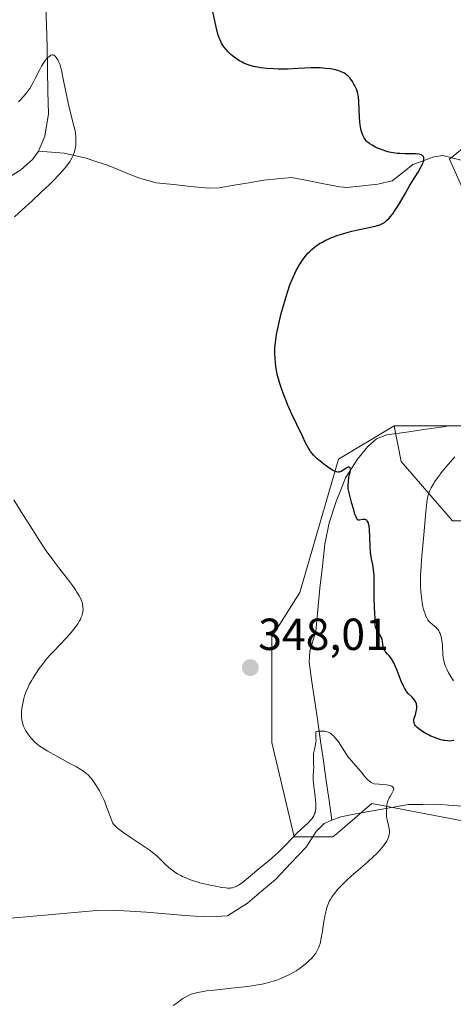
# Model space of a CAD drawing. Units: metres. Extents: x 622261 to 625747, y 4662409 to 4664783.
# Drawn here: x 623293 to 623389, y 4662986 to 4663206 of the extents above; entities that cross this region are included whole.
import ezdxf
from ezdxf.enums import TextEntityAlignment as Align

# ---------------------------------------------------------------- set-up
doc = ezdxf.new("R2010")
doc.units = ezdxf.units.M
doc.header["$MEASUREMENT"] = 0
for name, color, linetype, lineweight in [('Carátula', 7, 'Continuous', 5), ('Corriente natural lineal', 142, 'Continuous', 13), ('Cultivos herbáceos CxS', 92, 'Continuous', 0), ('Curva de nivel maestra', 36, 'Continuous', 30), ('Curva de nivel normal', 36, 'Continuous', 0), ('Matorral CxS', 135, 'Continuous', 0), ('Punto de cota en terreno', 7, 'Continuous', 0), ('Rótulo de punto de cota en terreno', 19, 'Continuous', 0)]:
    doc.layers.add(name, color=color, linetype=linetype, lineweight=lineweight)
doc.styles.add('Arial', font='txt', dxfattribs={"height": 0.2})

# ---------------------------------------------------------------- blocks, each defined once
blk = doc.blocks.new('*U153')
at = {"layer": 'Matorral CxS', "color": 135, "linetype": 'Continuous', "lineweight": 0}
for points in [[(623411.7293, 4663094.3429, 364.1537), (623389.2485, 4663094.3427, 358.3966), (623377.7879, 4663107.5667, 353.3442), (623376.2139, 4663115.5321, 351.0763), (623393.5557, 4663115.5323, 356.2924)], [(623393.5563, 4663163.8655, 353.1529), (623388.6011, 4663175.0193, 350.6838), (623402.2269, 4663186.1737, 353.0377)]]:
    blk.add_polyline3d(points, dxfattribs=at)
blk = doc.blocks.new('*U156')
at = {"layer": 'Cultivos herbáceos CxS', "color": 92, "linetype": 'Continuous', "lineweight": 0}
for points in [[(623402.2269, 4663186.1737, 353.0377), (623388.6011, 4663175.0193, 350.6838), (623393.5563, 4663163.8655, 353.1529)], [(623393.5557, 4663115.5323, 356.2924), (623376.2139, 4663115.5321, 351.0763), (623363.8265, 4663108.0961, 350.2601), (623355.1555, 4663078.3523, 347.0067), (623348.9625, 4663068.4377, 347.1991), (623348.9621, 4663044.8911, 346.5385), (623353.9171, 4663023.8221, 344.2014), (623362.5875, 4663023.8225, 344.514), (623363.6427, 4663024.7271, 344.5943), (623371.2585, 4663031.2587, 345.0026), (623397.2705, 4663026.3015, 347.7581)]]:
    blk.add_polyline3d(points, dxfattribs=at)
blk = doc.blocks.new('*U176')
at = {"layer": 'Curva de nivel normal', "color": 36, "linetype": 'Continuous', "lineweight": 0}
blk.add_polyline3d([(623389.51, 4663058.66, 355), (623388.91, 4663059.58, 355), (623388.64, 4663060.02, 355), (623388.4, 4663060.45, 355), (623387.98, 4663061.26, 355), (623387.65, 4663062.03, 355), (623387.48, 4663062.52, 355), (623387.38, 4663062.84, 355), (623387.24, 4663063.47, 355), (623387.18, 4663063.81, 355), (623387.1, 4663064.5, 355), (623387, 4663066.52, 355), (623386.93, 4663067.19, 355), (623386.79, 4663068.04, 355), (623386.71, 4663068.44, 355), (623386.56, 4663068.98, 355), (623386.48, 4663069.22, 355), (623386.4, 4663069.43, 355), (623386.22, 4663069.8, 355), (623386.02, 4663070.11, 355), (623385.87, 4663070.28, 355), (623385.55, 4663070.6, 355), (623385.28, 4663070.82, 355), (623384.71, 4663071.27, 355), (623384.29, 4663071.65, 355), (623383.93, 4663072.05, 355), (623383.76, 4663072.29, 355), (623383.51, 4663072.71, 355), (623383.27, 4663073.24, 355), (623383.14, 4663073.56, 355), (623382.93, 4663074.2, 355), (623382.83, 4663074.57, 355), (623382.68, 4663075.16, 355), (623382.48, 4663076.16, 355), (623382.32, 4663077.28, 355), (623382.26, 4663077.88, 355), (623382.21, 4663078.5, 355), (623382.15, 4663079.81, 355), (623382.14, 4663081.2, 355), (623382.16, 4663082.16, 355), (623382.26, 4663084.13, 355), (623382.37, 4663085.63, 355), (623382.89, 4663091.24, 355), (623383.3, 4663096.34, 355), (623383.51, 4663098.41, 355), (623383.58, 4663098.95, 355), (623383.75, 4663099.84, 355), (623383.95, 4663100.54, 355), (623384.11, 4663100.94, 355), (623384.5, 4663101.72, 355), (623385.02, 4663102.61, 355), (623385.34, 4663103.11, 355), (623385.9, 4663103.93, 355), (623386.58, 4663104.85, 355), (623386.97, 4663105.34, 355), (623387.85, 4663106.39, 355), (623389.8, 4663108.63, 355)], dxfattribs=at)
blk = doc.blocks.new('5PATER')
at = {"layer": 'Carátula', "linetype": 'Continuous', "lineweight": 5}
h = blk.add_hatch(color=250, dxfattribs=at)
edge = h.paths.add_edge_path()
edge.add_ellipse((0, 0.01), major_axis=(-1.33, -1.34), ratio=0.999422, start_angle=0, end_angle=360)

msp = doc.modelspace()

# ---------------------------------------------------------------- linework, layer by layer
at = {"layer": 'Corriente natural lineal', "color": 142, "linetype": 'Continuous', "lineweight": 13}
for points in [[(623298.4901, 4663208.7834, 345.5376), (623298.6301, 4663205.0001, 345.3564), (623298.7326, 4663200.0276, 345.1452), (623298.8351, 4663195.0551, 344.9478), (623298.9376, 4663190.0826, 344.7892), (623299.0401, 4663185.1101, 344.6461), (623298.2501, 4663180.1901, 344.4921), (623296.8501, 4663176.8101, 344.3681)], [(623296.8501, 4663176.8101, 344.3681), (623295.5201, 4663174.9701, 344.2984), (623292.9201, 4663172.6801, 344.1565), (623288.7301, 4663170.0501, 343.898), (623284.8784, 4663168.3968, 343.6213), (623281.0268, 4663166.7434, 343.5128), (623277.1751, 4663165.0901, 343.3272), (623273.3234, 4663163.4368, 343.0403), (623269.4718, 4663161.7834, 342.9407), (623265.6201, 4663160.1301, 342.7547), (623263.1751, 4663158.9801, 342.6259), (623260.7301, 4663157.8301, 342.5556), (623257.5701, 4663155.7501, 342.5247), (623253.5501, 4663154.5201, 342.4044), (623249.7451, 4663152.5401, 342.3232), (623245.9401, 4663150.5601, 342.268), (623242.9501, 4663148.5501, 342.1488), (623239.9101, 4663146.0101, 341.5418), (623236.3801, 4663143.8001, 339.6026), (623234.7701, 4663142.5701, 339.2823), (623234.1001, 4663141.7401, 339.1727), (623232.8801, 4663139.6901, 338.8799), (623231.0851, 4663135.7301, 338.4253), (623229.2901, 4663131.7701, 338.1407)], [(623391.1901, 4663174.8001, 350.327), (623387.1201, 4663175.8801, 350.1133), (623385.1001, 4663175.5601, 350.0642), (623382.7551, 4663174.6851, 350.0105), (623380.4101, 4663173.8101, 349.9213), (623378.1051, 4663172.0001, 349.825), (623375.8001, 4663170.1901, 349.6718), (623372.6101, 4663169.4201, 349.4704), (623369.1701, 4663169.0601, 349.2752), (623365.7301, 4663168.7001, 349.0902), (623364.0901, 4663168.8301, 349.0094), (623360.5068, 4663169.5401, 348.8181), (623356.9234, 4663170.2501, 348.5767), (623353.3401, 4663170.9601, 348.3292), (623350.2251, 4663170.6351, 348.1332), (623347.1101, 4663170.3101, 347.9601), (623343.8001, 4663169.7568, 347.7373), (623340.4901, 4663169.2034, 347.5131), (623337.1801, 4663168.6501, 347.3279), (623334.6901, 4663168.5501, 347.1919), (623330.8268, 4663168.9501, 346.9935), (623326.9634, 4663169.3501, 346.7743), (623323.1001, 4663169.7501, 346.561), (623319.1501, 4663170.9001, 346.2857), (623315.6901, 4663172.3051, 345.9566), (623312.2301, 4663173.7101, 345.5919), (623309.8351, 4663174.4651, 345.4009), (623307.4401, 4663175.2201, 345.1993), (623302.5701, 4663176.3501, 344.7786), (623299.7101, 4663176.5801, 344.5637), (623296.8501, 4663176.8101, 344.3681)], [(623387.8301, 4663115.4101, 352.528), (623383.4168, 4663114.7834, 351.4755), (623379.0034, 4663114.1568, 350.8479), (623374.5901, 4663113.5301, 350.4838), (623372.3301, 4663112.6001, 350.3997), (623370.3801, 4663110.9101, 350.3479), (623368.0401, 4663108.1201, 350.1988), (623365.4101, 4663103.9301, 349.9469), (623364.3401, 4663101.2851, 349.8052), (623363.2701, 4663098.6401, 349.6081), (623361.7601, 4663093.8801, 349.0699), (623360.7901, 4663089.1101, 348.8762), (623360.2151, 4663084.2051, 348.1108), (623359.6401, 4663079.3001, 347.4529), (623359.1951, 4663074.4651, 346.6011), (623358.7501, 4663069.6301, 346.133), (623357.4101, 4663065.3401, 345.7033), (623357.2601, 4663062.8401, 345.5325), (623357.8964, 4663058.4263, 345.3503), (623358.5326, 4663054.0126, 345.1608), (623359.1689, 4663049.5988, 345.0664), (623359.8051, 4663045.1851, 344.9893), (623360.4414, 4663040.7713, 344.9079), (623361.0776, 4663036.3576, 344.8072), (623361.7139, 4663031.9439, 344.7248), (623362.3501, 4663027.5301, 344.6738)], [(623392.4968, 4663030.5801, 345.8154), (623389.1734, 4663030.8401, 345.6456), (623385.8501, 4663031.1001, 345.4739), (623382.6401, 4663031.0801, 345.281), (623379.4301, 4663031.0601, 345.138), (623375.6476, 4663030.3776, 345.0179), (623371.8651, 4663029.6951, 344.9014), (623368.0826, 4663029.0126, 344.8173), (623364.3001, 4663028.3301, 344.7594), (623362.3501, 4663027.5301, 344.6738)], [(623362.3501, 4663027.5301, 344.6738), (623360.5801, 4663026.8101, 344.6538), (623358.8401, 4663025.0101, 344.4839), (623356.6201, 4663021.5401, 344.0304), (623353.1701, 4663017.9501, 343.8524), (623349.7201, 4663014.3601, 343.5461), (623346.6151, 4663011.7201, 343.2358), (623343.5101, 4663009.0801, 343.1388), (623341.2701, 4663007.6401, 342.9195), (623339.0301, 4663006.2001, 342.8957), (623336.4851, 4663006.0901, 342.8428), (623333.9401, 4663005.9801, 342.7473), (623329.6201, 4663006.3301, 342.581), (623325.3001, 4663006.6801, 342.3973), (623320.9801, 4663007.0301, 342.1771), (623317.2501, 4663007.2451, 341.979), (623313.5201, 4663007.4601, 341.7856), (623309.8101, 4663007.3801, 341.5983), (623304.8381, 4663006.9361, 341.3309), (623299.8661, 4663006.4921, 341.0309), (623294.8941, 4663006.0481, 340.7666), (623289.9221, 4663005.6041, 340.4706)]]:
    msp.add_polyline3d(points, dxfattribs=at)
at = {"layer": 'Cultivos herbáceos CxS', "color": 92, "linetype": 'Continuous', "lineweight": 0}
for points in [[(623547.1531, 4663173.7825, 367.2694), (623492.6505, 4663188.6531, 361.3592), (623469.1153, 4663191.1311, 360.8558), (623444.3421, 4663191.1309, 360.8427), (623423.2847, 4663204.7631, 354.4965), (623414.6135, 4663204.7631, 352.9453), (623402.2269, 4663186.1737, 353.0377), (623388.6011, 4663175.0193, 350.6838), (623393.5563, 4663163.8655, 353.1529), (623403.4649, 4663148.9941, 356.8483), (623400.9873, 4663118.0113, 357.9357), (623393.5557, 4663115.5323, 356.2924), (623376.2139, 4663115.5321, 351.0763)], [(623376.2139, 4663115.5321, 351.0763), (623363.8265, 4663108.0961, 350.2601), (623355.1555, 4663078.3523, 347.0067), (623348.9625, 4663068.4377, 347.1991), (623348.9621, 4663044.8911, 346.5385), (623353.9171, 4663023.8221, 344.2014), (623362.5875, 4663023.8225, 344.514), (623363.6427, 4663024.7271, 344.5943), (623371.2585, 4663031.2587, 345.0026), (623397.2705, 4663026.3015, 347.7581), (623425.7599, 4663018.8665, 350.369), (623451.7723, 4663018.8671, 351.7017), (623513.7065, 4663017.6285, 354.1024), (623523.6161, 4663013.9111, 354.823), (623527.3321, 4663008.9531, 356.7322), (623509.9905, 4663002.7569, 356.0351)]]:
    msp.add_polyline3d(points, dxfattribs=at)
at = {"layer": 'Curva de nivel maestra', "color": 36, "linetype": 'Continuous', "lineweight": 30}
msp.add_polyline3d([(623389.59, 4663045.3, 350), (623389.07, 4663045.24, 350), (623388.51, 4663045.22, 350), (623388.21, 4663045.23, 350), (623387.57, 4663045.3, 350), (623387.23, 4663045.36, 350), (623386.66, 4663045.49, 350), (623385.83, 4663045.76, 350), (623385.25, 4663045.98, 350), (623384.45, 4663046.32, 350), (623384.05, 4663046.51, 350), (623383.18, 4663046.96, 350), (623382.78, 4663047.2, 350), (623382.04, 4663047.69, 350), (623381.72, 4663047.93, 350), (623381.32, 4663048.29, 350), (623381.02, 4663048.64, 350), (623380.88, 4663048.86, 350), (623380.81, 4663049.01, 350), (623380.71, 4663049.29, 350), (623380.67, 4663049.5, 350), (623380.66, 4663049.64, 350), (623380.66, 4663049.91, 350), (623380.74, 4663050.3, 350), (623380.98, 4663051.05, 350), (623381.18, 4663051.78, 350), (623381.24, 4663052.13, 350), (623381.29, 4663052.64, 350), (623381.28, 4663053.1, 350), (623381.25, 4663053.32, 350), (623381.2, 4663053.53, 350), (623381.06, 4663053.92, 350), (623380.86, 4663054.28, 350), (623380.69, 4663054.51, 350), (623380.28, 4663054.97, 350), (623379.48, 4663055.75, 350), (623379.03, 4663056.3, 350), (623378.72, 4663056.76, 350), (623378.56, 4663057.02, 350), (623378.32, 4663057.47, 350), (623377.84, 4663058.54, 350), (623376.88, 4663060.98, 350), (623376.41, 4663062.13, 350), (623376.17, 4663062.63, 350), (623375.94, 4663063.06, 350), (623375.79, 4663063.32, 350), (623375.49, 4663063.77, 350), (623375.21, 4663064.13, 350), (623374.69, 4663064.69, 350), (623374.38, 4663065.02, 350), (623374.25, 4663065.18, 350), (623374.05, 4663065.49, 350), (623373.9, 4663065.81, 350), (623373.83, 4663066.04, 350), (623373.72, 4663066.53, 350), (623373.69, 4663066.8, 350), (623373.61, 4663067.39, 350), (623373.53, 4663067.85, 350), (623373.4, 4663068.31, 350), (623373.3, 4663068.54, 350), (623373.06, 4663068.98, 350), (623372.48, 4663069.83, 350), (623372.24, 4663070.25, 350), (623372.15, 4663070.47, 350), (623372.08, 4663070.69, 350), (623372, 4663071.14, 350), (623371.99, 4663071.47, 350), (623371.99, 4663072.81, 350), (623371.95, 4663073.51, 350), (623371.83, 4663075.25, 350), (623371.78, 4663076.9, 350), (623371.78, 4663078.19, 350), (623371.8, 4663080.94, 350), (623371.76, 4663082.24, 350), (623371.72, 4663082.84, 350), (623371.57, 4663083.93, 350), (623371.45, 4663084.58, 350), (623371.18, 4663085.83, 350), (623371, 4663086.82, 350), (623370.94, 4663087.36, 350), (623370.85, 4663088.53, 350), (623370.8, 4663091, 350), (623370.76, 4663092.11, 350), (623370.73, 4663092.6, 350), (623370.68, 4663093.02, 350), (623370.64, 4663093.26, 350), (623370.54, 4663093.69, 350), (623370.49, 4663093.86, 350), (623370.36, 4663094.15, 350), (623370.21, 4663094.36, 350), (623370.11, 4663094.47, 350), (623369.88, 4663094.6, 350), (623369.74, 4663094.65, 350), (623369.45, 4663094.67, 350), (623369.15, 4663094.63, 350), (623368.53, 4663094.49, 350), (623368.35, 4663094.47, 350), (623368.25, 4663094.49, 350), (623368.1, 4663094.6, 350), (623367.93, 4663094.84, 350), (623367.83, 4663095.02, 350), (623367.61, 4663095.52, 350), (623367.49, 4663095.86, 350), (623367.28, 4663096.49, 350), (623366.79, 4663098.23, 350), (623366.5, 4663099.38, 350), (623366, 4663101.5, 350), (623365.99, 4663102.13, 350), (623366.04, 4663103.18, 350), (623366.14, 4663104.01, 350), (623366.22, 4663104.46, 350), (623366.39, 4663105.16, 350), (623366.48, 4663105.67, 350), (623366.49, 4663105.87, 350), (623366.45, 4663106.18, 350), (623366.3, 4663106.32, 350), (623366.14, 4663106.33, 350), (623365.95, 4663106.29, 350), (623365.81, 4663106.23, 350), (623365.51, 4663106.06, 350), (623364.79, 4663105.56, 350), (623364.4, 4663105.34, 350), (623364.13, 4663105.25, 350), (623363.99, 4663105.22, 350), (623363.75, 4663105.21, 350), (623363.48, 4663105.24, 350), (623363.33, 4663105.28, 350), (623362.99, 4663105.4, 350), (623362.8, 4663105.48, 350), (623362.49, 4663105.64, 350), (623362.14, 4663105.85, 350), (623361.37, 4663106.37, 350), (623360.56, 4663106.98, 350), (623360.02, 4663107.4, 350), (623359.05, 4663108.21, 350), (623358.52, 4663108.69, 350), (623358.28, 4663108.93, 350), (623357.94, 4663109.33, 350), (623357.59, 4663109.81, 350), (623357.41, 4663110.1, 350), (623357.11, 4663110.59, 350), (623356.4, 4663111.91, 350), (623355.82, 4663113.06, 350), (623354.48, 4663115.84, 350), (623353.43, 4663118.11, 350), (623352.46, 4663120.31, 350), (623352.04, 4663121.32, 350), (623351.66, 4663122.24, 350), (623351.06, 4663123.84, 350), (623350.63, 4663125.19, 350), (623350.4, 4663125.99, 350), (623350.28, 4663126.49, 350), (623350.08, 4663127.46, 350), (623349.84, 4663128.88, 350), (623349.75, 4663129.59, 350), (623349.66, 4663130.63, 350), (623349.61, 4663131.66, 350), (623349.6, 4663132.16, 350), (623349.63, 4663133.05, 350), (623349.65, 4663133.49, 350), (623349.72, 4663134.19, 350), (623349.87, 4663135.3, 350), (623349.98, 4663135.92, 350), (623350.25, 4663137.28, 350), (623350.49, 4663138.31, 350), (623351.05, 4663140.58, 350), (623351.52, 4663142.35, 350), (623352.26, 4663144.86, 350), (623352.51, 4663145.61, 350), (623352.98, 4663146.98, 350), (623353.45, 4663148.18, 350), (623353.75, 4663148.89, 350), (623354.35, 4663150.16, 350), (623354.57, 4663150.58, 350), (623355.01, 4663151.37, 350), (623355.46, 4663152.08, 350), (623355.76, 4663152.51, 350), (623356.37, 4663153.32, 350), (623357, 4663154.05, 350), (623357.33, 4663154.39, 350), (623357.85, 4663154.89, 350), (623358.42, 4663155.36, 350), (623358.72, 4663155.59, 350), (623359.58, 4663156.18, 350), (623360.06, 4663156.46, 350), (623360.81, 4663156.88, 350), (623361.63, 4663157.27, 350), (623362.07, 4663157.45, 350), (623362.52, 4663157.64, 350), (623363.47, 4663157.98, 350), (623364.5, 4663158.31, 350), (623365.23, 4663158.53, 350), (623366.82, 4663158.94, 350), (623368.12, 4663159.24, 350), (623370.69, 4663159.81, 350), (623372.28, 4663160.19, 350), (623373.03, 4663160.41, 350), (623373.33, 4663160.52, 350), (623373.82, 4663160.75, 350), (623374.09, 4663160.92, 350), (623374.25, 4663161.04, 350), (623374.57, 4663161.33, 350), (623375.12, 4663161.89, 350), (623375.42, 4663162.24, 350), (623375.92, 4663162.87, 350), (623376.47, 4663163.65, 350), (623376.76, 4663164.1, 350), (623377.4, 4663165.13, 350), (623378.75, 4663167.47, 350), (623379.78, 4663169.22, 350), (623380.42, 4663170.28, 350), (623381.58, 4663172.14, 350), (623382.28, 4663173.36, 350), (623382.61, 4663174.03, 350), (623382.73, 4663174.35, 350), (623382.85, 4663174.79, 350), (623382.88, 4663175.06, 350), (623382.88, 4663175.19, 350), (623382.85, 4663175.37, 350), (623382.77, 4663175.58, 350), (623382.71, 4663175.68, 350), (623382.58, 4663175.81, 350), (623382.32, 4663175.97, 350), (623381.96, 4663176.09, 350), (623381.68, 4663176.15, 350), (623381.03, 4663176.22, 350), (623380.3, 4663176.25, 350), (623378.7, 4663176.25, 350), (623377.52, 4663176.27, 350), (623376.98, 4663176.3, 350), (623375.99, 4663176.42, 350), (623375.12, 4663176.6, 350), (623374.58, 4663176.75, 350), (623373.58, 4663177.09, 350), (623372.53, 4663177.52, 350), (623372.1, 4663177.72, 350), (623371.32, 4663178.13, 350), (623370.84, 4663178.42, 350), (623370.63, 4663178.57, 350), (623370.29, 4663178.85, 350), (623370.01, 4663179.14, 350), (623369.85, 4663179.35, 350), (623369.55, 4663179.82, 350), (623369.25, 4663180.42, 350), (623369.11, 4663180.78, 350), (623368.91, 4663181.43, 350), (623368.73, 4663182.25, 350), (623368.66, 4663182.72, 350), (623368.6, 4663183.25, 350), (623368.51, 4663184.41, 350), (623368.35, 4663187.85, 350), (623368.25, 4663189.03, 350), (623368.15, 4663189.63, 350), (623368.06, 4663189.99, 350), (623367.82, 4663190.67, 350), (623367.47, 4663191.41, 350), (623367.26, 4663191.79, 350), (623366.91, 4663192.36, 350), (623366.54, 4663192.89, 350), (623366.34, 4663193.14, 350), (623365.97, 4663193.55, 350), (623365.78, 4663193.73, 350), (623365.47, 4663193.98, 350), (623365.12, 4663194.21, 350), (623364.93, 4663194.31, 350), (623364.29, 4663194.6, 350), (623363.92, 4663194.73, 350), (623363.16, 4663194.94, 350), (623362.74, 4663195.03, 350), (623362.06, 4663195.15, 350), (623360.93, 4663195.29, 350), (623359.7, 4663195.37, 350), (623359.05, 4663195.39, 350), (623357.68, 4663195.37, 350), (623354.74, 4663195.23, 350), (623352.41, 4663195.13, 350), (623351.01, 4663195.12, 350), (623350.31, 4663195.13, 350), (623349.28, 4663195.17, 350), (623347.79, 4663195.27, 350), (623346.41, 4663195.43, 350), (623345.78, 4663195.53, 350), (623345.19, 4663195.64, 350), (623344.82, 4663195.73, 350), (623344.13, 4663195.92, 350), (623343.21, 4663196.24, 350), (623342.66, 4663196.48, 350), (623342.31, 4663196.65, 350), (623341.68, 4663197, 350), (623341.34, 4663197.21, 350), (623340.72, 4663197.64, 350), (623340.15, 4663198.07, 350), (623339.81, 4663198.37, 350), (623339.2, 4663198.95, 350), (623338.63, 4663199.58, 350), (623338.3, 4663200, 350), (623338.1, 4663200.3, 350), (623337.72, 4663200.93, 350), (623337.36, 4663201.67, 350), (623337.18, 4663202.11, 350), (623336.91, 4663202.91, 350), (623336.63, 4663203.91, 350), (623336.48, 4663204.5, 350), (623336.18, 4663205.88, 350), (623335.55, 4663209.04, 350)], dxfattribs=at)
at = {"layer": 'Curva de nivel normal', "color": 36, "linetype": 'Continuous', "lineweight": 0}
for points in [[(623291.48, 4663162.19, 345), (623293.99, 4663164.45, 345), (623295.34, 4663165.69, 345), (623297.37, 4663167.58, 345), (623299.26, 4663169.39, 345), (623300.1, 4663170.22, 345), (623301.53, 4663171.69, 345), (623302.12, 4663172.33, 345), (623302.8, 4663173.11, 345), (623303.1, 4663173.47, 345), (623303.61, 4663174.16, 345), (623303.9, 4663174.59, 345), (623304.07, 4663174.87, 345), (623304.38, 4663175.43, 345), (623304.63, 4663175.98, 345), (623304.74, 4663176.26, 345), (623304.88, 4663176.7, 345), (623305.04, 4663177.4, 345), (623305.14, 4663178.19, 345), (623305.17, 4663178.63, 345), (623305.18, 4663179.34, 345), (623305.16, 4663179.87, 345), (623305.09, 4663181.04, 345), (623304.52, 4663183.26, 345), (623303.63, 4663186.93, 345), (623303.01, 4663189.71, 345), (623302.3, 4663193.31, 345), (623301.96, 4663194.92, 345), (623301.76, 4663195.66, 345), (623301.64, 4663196.04, 345), (623301.41, 4663196.64, 345), (623301.13, 4663197.2, 345), (623300.93, 4663197.51, 345), (623300.8, 4663197.7, 345), (623300.53, 4663198, 345), (623300.35, 4663198.16, 345), (623300.26, 4663198.22, 345), (623300.12, 4663198.29, 345), (623299.88, 4663198.3, 345), (623299.69, 4663198.25, 345), (623299.59, 4663198.21, 345), (623299.43, 4663198.11, 345), (623299.11, 4663197.85, 345), (623298.93, 4663197.68, 345), (623298.65, 4663197.38, 345), (623298.2, 4663196.82, 345), (623297.74, 4663196.14, 345), (623297.51, 4663195.76, 345), (623297.05, 4663194.92, 345), (623296.12, 4663193.06, 345), (623295.62, 4663192.1, 345), (623295.36, 4663191.63, 345), (623294.87, 4663190.81, 345), (623294.61, 4663190.41, 345), (623294.19, 4663189.83, 345), (623293.52, 4663188.99, 345), (623292.77, 4663188.18, 345), (623292.37, 4663187.79, 345)], [(623326.88, 4662986.23, 345), (623327.47, 4662986.6, 345), (623329.09, 4662987.74, 345), (623329.71, 4662988.12, 345), (623330.03, 4662988.3, 345), (623330.63, 4662988.59, 345), (623330.95, 4662988.71, 345), (623331.48, 4662988.89, 345), (623332.42, 4662989.13, 345), (623333.62, 4662989.35, 345), (623334.34, 4662989.45, 345), (623336.02, 4662989.65, 345), (623339.94, 4662990.05, 345), (623342.86, 4662990.37, 345), (623344.57, 4662990.61, 345), (623345.35, 4662990.73, 345), (623346.78, 4662991, 345), (623347.66, 4662991.19, 345), (623348.21, 4662991.33, 345), (623349.26, 4662991.63, 345), (623349.83, 4662991.81, 345), (623350.91, 4662992.21, 345), (623351.94, 4662992.65, 345), (623352.6, 4662992.97, 345), (623353.03, 4662993.2, 345), (623353.87, 4662993.68, 345), (623354.33, 4662993.97, 345), (623355.23, 4662994.58, 345), (623356.05, 4662995.2, 345), (623356.56, 4662995.61, 345), (623357.44, 4662996.4, 345), (623357.71, 4662996.66, 345), (623358.17, 4662997.16, 345), (623358.54, 4662997.62, 345), (623358.74, 4662997.92, 345), (623359.08, 4662998.49, 345), (623359.37, 4662999.08, 345), (623359.51, 4662999.43, 345), (623359.7, 4663000.04, 345), (623359.88, 4663000.81, 345), (623359.97, 4663001.28, 345), (623360.15, 4663002.38, 345), (623360.55, 4663004.92, 345), (623360.77, 4663006.17, 345), (623360.88, 4663006.75, 345), (623361.13, 4663007.76, 345), (623361.27, 4663008.22, 345), (623361.58, 4663009.04, 345), (623361.83, 4663009.54, 345), (623362.01, 4663009.87, 345), (623362.42, 4663010.53, 345), (623362.92, 4663011.21, 345), (623363.19, 4663011.56, 345), (623363.63, 4663012.1, 345), (623364.38, 4663012.92, 345), (623365.22, 4663013.76, 345), (623365.66, 4663014.19, 345), (623366.62, 4663015.05, 345), (623368.7, 4663016.82, 345), (623370.28, 4663018.19, 345), (623371.64, 4663019.44, 345), (623372.27, 4663020.06, 345), (623373.14, 4663020.98, 345), (623373.87, 4663021.84, 345), (623374.17, 4663022.25, 345), (623374.43, 4663022.64, 345), (623374.58, 4663022.89, 345), (623374.82, 4663023.36, 345), (623374.92, 4663023.58, 345), (623375.06, 4663024.01, 345), (623375.15, 4663024.41, 345), (623375.19, 4663024.67, 345), (623375.2, 4663025.16, 345), (623375.15, 4663025.68, 345), (623375.08, 4663026.02, 345), (623374.91, 4663026.71, 345), (623374.71, 4663027.54, 345), (623374.57, 4663028.48, 345), (623374.51, 4663029.34, 345), (623374.5, 4663029.76, 345), (623374.52, 4663030.36, 345), (623374.6, 4663031.07, 345), (623374.67, 4663031.39, 345), (623374.82, 4663031.86, 345), (623374.92, 4663032.08, 345), (623375.15, 4663032.54, 345), (623375.34, 4663032.85, 345), (623375.73, 4663033.48, 345), (623375.97, 4663033.93, 345), (623376.09, 4663034.22, 345), (623376.12, 4663034.36, 345), (623376.14, 4663034.55, 345), (623376.1, 4663034.77, 345), (623376.04, 4663034.87, 345), (623375.91, 4663035.01, 345), (623375.69, 4663035.13, 345), (623375.55, 4663035.19, 345), (623375.18, 4663035.3, 345), (623374.96, 4663035.35, 345), (623374.57, 4663035.42, 345), (623373.55, 4663035.54, 345), (623372.92, 4663035.58, 345), (623371.79, 4663035.64, 345), (623371.38, 4663035.82, 345), (623371.13, 4663035.96, 345), (623370.65, 4663036.3, 345), (623370.43, 4663036.5, 345), (623370.01, 4663036.92, 345), (623369.62, 4663037.38, 345), (623368.86, 4663038.32, 345), (623368.28, 4663038.99, 345), (623367.13, 4663040.27, 345), (623366.32, 4663041.23, 345), (623366.07, 4663041.56, 345), (623365.6, 4663042.23, 345), (623364.34, 4663044.22, 345), (623363.78, 4663045.04, 345), (623363.5, 4663045.41, 345), (623363.09, 4663045.93, 345), (623362.68, 4663046.37, 345), (623362.47, 4663046.56, 345), (623362.27, 4663046.73, 345), (623361.87, 4663047.01, 345), (623361.48, 4663047.2, 345), (623361.24, 4663047.3, 345), (623360.78, 4663047.41, 345), (623360.48, 4663047.44, 345), (623359.94, 4663047.42, 345), (623359.56, 4663047.41, 345), (623359.1, 4663047.43, 345), (623358.92, 4663047.38, 345), (623358.79, 4663047.25, 345), (623358.76, 4663047.14, 345), (623358.73, 4663046.82, 345), (623358.79, 4663045.89, 345), (623358.8, 4663045.34, 345), (623358.78, 4663045.06, 345), (623358.7, 4663044.5, 345), (623358.43, 4663043.34, 345), (623358.31, 4663042.73, 345), (623358.26, 4663042.42, 345), (623358.23, 4663041.75, 345), (623358.26, 4663040.37, 345), (623358.28, 4663039.34, 345), (623358.25, 4663038.68, 345), (623358.17, 4663037.28, 345), (623358.17, 4663036.48, 345), (623358.2, 4663036.04, 345), (623358.3, 4663035.07, 345), (623358.58, 4663032.94, 345), (623358.71, 4663031.9, 345), (623358.75, 4663031.41, 345), (623358.77, 4663030.61, 345), (623358.75, 4663030.24, 345), (623358.69, 4663029.71, 345), (623358.57, 4663029.22, 345), (623358.49, 4663028.98, 345), (623358.29, 4663028.51, 345), (623358.16, 4663028.29, 345), (623357.93, 4663027.95, 345), (623357.67, 4663027.61, 345), (623357.02, 4663026.93, 345), (623354.53, 4663024.63, 345), (623353.62, 4663023.73, 345), (623351.76, 4663021.78, 345), (623350.8, 4663020.82, 345), (623350.31, 4663020.35, 345), (623349.82, 4663019.89, 345), (623348.82, 4663019.03, 345), (623346, 4663016.73, 345), (623342.79, 4663013.98, 345), (623342.06, 4663013.42, 345), (623341.72, 4663013.19, 345), (623341.24, 4663012.91, 345), (623341, 4663012.79, 345), (623340.55, 4663012.6, 345), (623340.15, 4663012.49, 345), (623339.94, 4663012.45, 345), (623339.61, 4663012.41, 345), (623339.01, 4663012.41, 345), (623338.65, 4663012.44, 345), (623337.8, 4663012.55, 345), (623336.33, 4663012.8, 345), (623335.5, 4663012.97, 345), (623334.19, 4663013.27, 345), (623332.88, 4663013.6, 345), (623332.26, 4663013.78, 345), (623331.66, 4663013.96, 345), (623330.56, 4663014.34, 345), (623329.56, 4663014.74, 345), (623328.96, 4663015.02, 345), (623328.58, 4663015.2, 345), (623327.89, 4663015.58, 345), (623327.53, 4663015.79, 345), (623326.87, 4663016.23, 345), (623326.27, 4663016.69, 345), (623325.9, 4663017.01, 345), (623325.17, 4663017.69, 345), (623324, 4663018.88, 345), (623323.25, 4663019.58, 345), (623322.31, 4663020.36, 345), (623321.75, 4663020.79, 345), (623320.45, 4663021.72, 345), (623317.54, 4663023.65, 345), (623315.64, 4663024.92, 345), (623314.74, 4663025.58, 345), (623314.39, 4663025.86, 345), (623314.2, 4663026.04, 345), (623313.87, 4663026.38, 345), (623313.61, 4663026.7, 345), (623313.46, 4663026.92, 345), (623313.21, 4663027.39, 345), (623312.96, 4663027.99, 345), (623312.45, 4663029.4, 345), (623312.04, 4663030.56, 345), (623311.63, 4663031.62, 345), (623311.4, 4663032.15, 345), (623311.03, 4663032.94, 345), (623310.42, 4663034.12, 345), (623309.73, 4663035.27, 345), (623309.1, 4663036.21, 345), (623308.78, 4663036.64, 345), (623308.32, 4663037.21, 345), (623307.92, 4663037.65, 345), (623307.71, 4663037.85, 345), (623307.36, 4663038.14, 345), (623306.72, 4663038.6, 345), (623306.31, 4663038.85, 345), (623305.31, 4663039.44, 345), (623303.99, 4663040.16, 345), (623300.91, 4663041.83, 345), (623298.77, 4663043.04, 345), (623298.18, 4663043.39, 345), (623297.21, 4663044.03, 345), (623296.45, 4663044.6, 345), (623296.03, 4663044.95, 345), (623295.78, 4663045.19, 345), (623295.34, 4663045.67, 345), (623295.1, 4663045.94, 345), (623294.66, 4663046.52, 345), (623294.26, 4663047.1, 345), (623294.02, 4663047.49, 345), (623293.62, 4663048.24, 345), (623293.51, 4663048.51, 345), (623293.31, 4663049.03, 345), (623293.18, 4663049.55, 345), (623293.11, 4663049.89, 345), (623293.04, 4663050.61, 345), (623293.03, 4663051.39, 345), (623293.05, 4663051.82, 345), (623293.12, 4663052.49, 345), (623293.3, 4663053.6, 345), (623293.56, 4663054.7, 345), (623293.74, 4663055.29, 345), (623294.08, 4663056.24, 345), (623294.52, 4663057.26, 345), (623294.78, 4663057.8, 345), (623295.33, 4663058.81, 345), (623295.64, 4663059.34, 345), (623296.15, 4663060.15, 345), (623296.99, 4663061.38, 345), (623297.93, 4663062.62, 345), (623298.43, 4663063.23, 345), (623299.47, 4663064.43, 345), (623300.19, 4663065.21, 345), (623301.59, 4663066.67, 345), (623303, 4663068.15, 345), (623304.11, 4663069.41, 345), (623304.7, 4663070.14, 345), (623305.03, 4663070.58, 345), (623305.58, 4663071.36, 345), (623306.01, 4663072.05, 345), (623306.18, 4663072.36, 345), (623306.39, 4663072.82, 345), (623306.55, 4663073.29, 345), (623306.62, 4663073.53, 345), (623306.71, 4663073.98, 345), (623306.74, 4663074.21, 345), (623306.77, 4663074.58, 345), (623306.75, 4663075.16, 345), (623306.64, 4663075.79, 345), (623306.56, 4663076.12, 345), (623306.34, 4663076.74, 345), (623306.19, 4663077.07, 345), (623305.93, 4663077.59, 345), (623305.43, 4663078.45, 345), (623305.13, 4663078.92, 345), (623304.42, 4663079.95, 345), (623303.56, 4663081.11, 345), (623301.62, 4663083.59, 345), (623300.24, 4663085.35, 345), (623299.21, 4663086.73, 345), (623298.72, 4663087.41, 345), (623297.96, 4663088.52, 345), (623296.62, 4663090.6, 345), (623295.49, 4663092.39, 345), (623292.99, 4663096.38, 345), (623291.3, 4663099.02, 345)]]:
    msp.add_polyline3d(points, dxfattribs=at)
at = {"layer": 'Matorral CxS', "color": 135, "linetype": 'Continuous', "lineweight": 0}
for points in [[(623547.1531, 4663173.7825, 367.2694), (623492.6505, 4663188.6531, 361.3592), (623469.1153, 4663191.1311, 360.8558), (623444.3421, 4663191.1309, 360.8427), (623423.2847, 4663204.7631, 354.4965), (623414.6135, 4663204.7631, 352.9453), (623402.2269, 4663186.1737, 353.0377), (623388.6011, 4663175.0193, 350.6838), (623393.5563, 4663163.8655, 353.1529), (623403.4649, 4663148.9941, 356.8483), (623400.9873, 4663118.0113, 357.9357), (623393.5557, 4663115.5323, 356.2924), (623376.2139, 4663115.5321, 351.0763)], [(623397.2705, 4663026.3015, 347.7581), (623371.2585, 4663031.2587, 345.0026), (623363.6427, 4663024.7271, 344.5943), (623362.5875, 4663023.8225, 344.514), (623353.9171, 4663023.8221, 344.2014), (623348.9621, 4663044.8911, 346.5385), (623348.9625, 4663068.4377, 347.1991), (623355.1555, 4663078.3523, 347.0067), (623363.8265, 4663108.0961, 350.2601), (623376.2139, 4663115.5321, 351.0763), (623377.7879, 4663107.5667, 353.3442), (623389.2485, 4663094.3427, 358.3966), (623411.7293, 4663094.3429, 364.1537)], [(623376.2139, 4663115.5321, 351.0763), (623363.8265, 4663108.0961, 350.2601), (623355.1555, 4663078.3523, 347.0067), (623348.9625, 4663068.4377, 347.1991), (623348.9621, 4663044.8911, 346.5385), (623353.9171, 4663023.8221, 344.2014), (623362.5875, 4663023.8225, 344.514), (623363.6427, 4663024.7271, 344.5943), (623371.2585, 4663031.2587, 345.0026), (623397.2705, 4663026.3015, 347.7581), (623425.7599, 4663018.8665, 350.369), (623451.7723, 4663018.8671, 351.7017), (623513.7065, 4663017.6285, 354.1024), (623523.6161, 4663013.9111, 354.823), (623527.3321, 4663008.9531, 356.7322), (623509.9905, 4663002.7569, 356.0351)], [(623552.3447, 4663106.2465, 380.198), (623529.8639, 4663102.2789, 376.0602), (623519.7253, 4663095.6667, 372.2333), (623508.2645, 4663096.9889, 371.625), (623503.4159, 4663104.0417, 373.2472), (623488.8695, 4663104.9233, 371.8053), (623476.5269, 4663094.7845, 368.6645), (623461.9805, 4663090.3765, 368.5223), (623451.4013, 4663088.1721, 369.5858), (623441.2629, 4663091.6983, 369.7358), (623429.8021, 4663093.0207, 366.678), (623411.7293, 4663094.3429, 364.1537), (623389.2485, 4663094.3427, 358.3966), (623377.7879, 4663107.5667, 353.3442), (623376.2139, 4663115.5321, 351.0763)], [(623552.3447, 4663106.2465, 380.198), (623529.8639, 4663102.2789, 376.0602), (623519.7253, 4663095.6667, 372.2333), (623508.2645, 4663096.9889, 371.625), (623503.4159, 4663104.0417, 373.2472), (623488.8695, 4663104.9233, 371.8053), (623476.5269, 4663094.7845, 368.6645), (623461.9805, 4663090.3765, 368.5223), (623451.4013, 4663088.1721, 369.5858), (623441.2629, 4663091.6983, 369.7358), (623429.8021, 4663093.0207, 366.678), (623411.7293, 4663094.3429, 364.1537), (623389.2485, 4663094.3427, 358.3966), (623377.7879, 4663107.5667, 353.3442), (623376.2139, 4663115.5321, 351.0763)]]:
    msp.add_polyline3d(points, dxfattribs=at)

# ---------------------------------------------------------------- block references
at = {"layer": 'Cultivos herbáceos CxS', "color": 92, "linetype": 'Continuous', "lineweight": 0}
msp.add_blockref('*U156', (0, 0), dxfattribs=at)
at = {"layer": 'Curva de nivel normal', "color": 36, "linetype": 'Continuous', "lineweight": 0}
msp.add_blockref('*U176', (0, 0), dxfattribs=at)
at = {"layer": 'Matorral CxS', "color": 135, "linetype": 'Continuous', "lineweight": 0}
msp.add_blockref('*U153', (0, 0), dxfattribs=at)
at = {"layer": 'Punto de cota en terreno', "linetype": 'Continuous', "lineweight": 0}
msp.add_blockref('5PATER', (623344.13, 4663061.58, 348.01), dxfattribs=at)

# ---------------------------------------------------------------- texts
at = {"layer": 'Rótulo de punto de cota en terreno', "color": 19, "linetype": 'Continuous', "lineweight": 0, "style": 'Arial'}
msp.add_text('348,01', height=7, dxfattribs=at).set_placement((623345.8939, 4663063.3439), align=Align.BOTTOM_LEFT)

doc.saveas('drawing.dxf')
